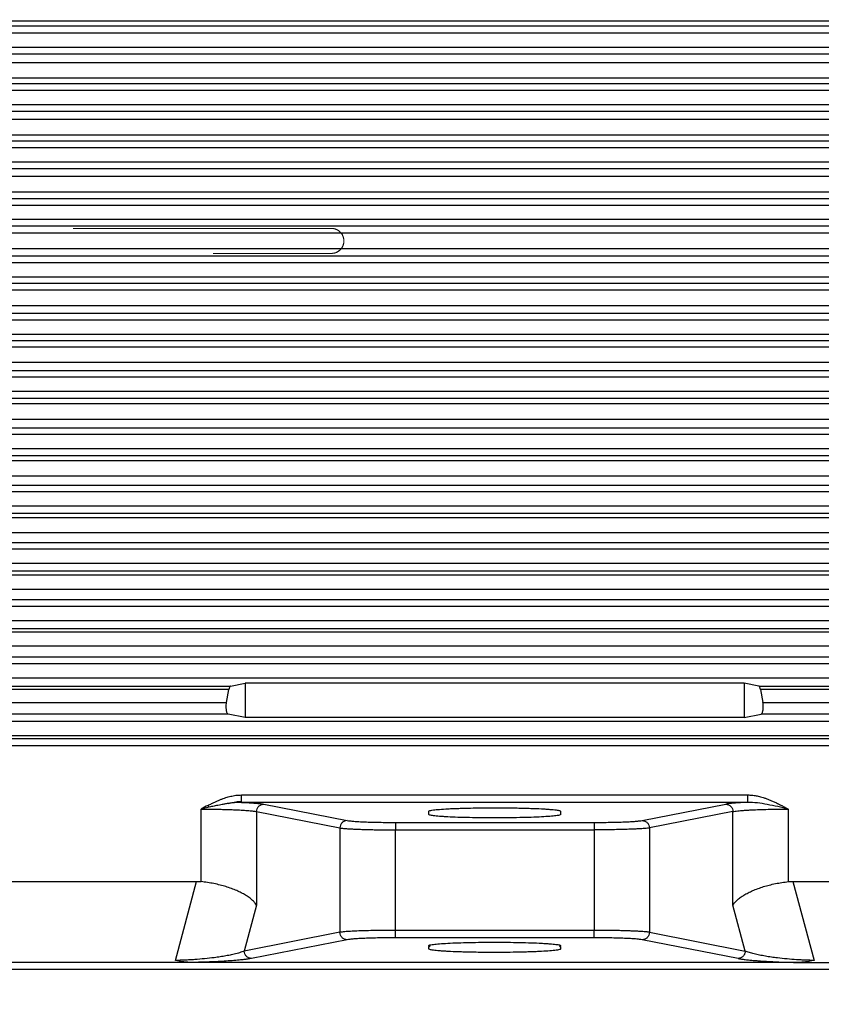
# Model space of a CAD drawing. Units: inches. Extents: x 0.1 to 16.9, y 0.1 to 10.9.
# Drawn here: x 2.1 to 2.4, y 5.5 to 5.8 of the extents above; entities that cross this region are included whole.
import ezdxf

# ---------------------------------------------------------------- set-up
doc = ezdxf.new("R2010")
doc.units = ezdxf.units.IN
doc.header["$MEASUREMENT"] = 0
doc.linetypes.add('HIDDEN', pattern=[0.07500000000000001, 0.05, -0.025])
doc.layers.add('SLD-0', color=179, linetype='Continuous')
doc.styles.add('SLDTEXTSTYLE0', font='TXT', dxfattribs={"width": 0.75})
doc.dimstyles.new('SLDDIMSTYLE3', dxfattribs={"dimtxt": 0.1, "dimasz": 0.13, "dimexe": 0, "dimexo": 0.0625, "dimgap": 0.025, "dimtad": 0, "dimtih": 1, "dimtoh": 1, "dimlfac": 45, "dimrnd": 1e-09, "dimzin": 12, "dimdsep": 46, "dimlunit": 5, "dimtxsty": 'SLDTEXTSTYLE0', "dimblk1": 'NONE', "dimsah": 1, "dimcen": 0, "dimadec": 0, "dimazin": 3, "dimtfac": 1, "dimtmove": 0, "dimatfit": 3, "dimldrblk": 'NONE', "dimfxl": 1, "dimfrac": 2, "dimtolj": 1, "dimtzin": 12, "dimarcsym": 0})
doc.dimstyles.new('SLDDIMSTYLE4', dxfattribs={"dimtxt": 0.1, "dimasz": 0.13, "dimexe": 0, "dimexo": 0.0625, "dimgap": 0.025, "dimtad": 0, "dimtih": 1, "dimtoh": 1, "dimlfac": 45, "dimrnd": 1e-09, "dimzin": 12, "dimdsep": 46, "dimlunit": 5, "dimtxsty": 'SLDTEXTSTYLE0', "dimblk1": 'NONE', "dimsah": 1, "dimcen": 0, "dimadec": 0, "dimazin": 3, "dimtfac": 1, "dimtmove": 0, "dimatfit": 3, "dimldrblk": 'NONE', "dimfxl": 1, "dimfrac": 2, "dimtolj": 1, "dimtzin": 12, "dimarcsym": 0})

# ---------------------------------------------------------------- blocks, each defined once
blk = doc.blocks.new('_D_13')
at = {"layer": 'SLD-0', "transparency": 16777216}
for p, q in [((2.672796988683529, 6.909484475068577), (1.974762317100953, 6.909484475068577)), ((3.194971899891555, 6.091984691274839), (2.672796988683529, 6.909484475068577)), ((3.625106600249328, 5.418580019780428), (3.194971899891555, 6.091984691274839))]:
    blk.add_line(p, q, dxfattribs=at)
blk.add_solid([(3.194971899891555, 6.091984691274839), (3.141847408597721, 6.212308373169848), (3.108137376642867, 6.190776217086383)], dxfattribs=at)
at = {"layer": 'SLD-0', "transparency": 16777216, "char_height": 0.1, "attachment_point": 1, "style": 'SLDTEXTSTYLE0'}
for s, insert in [('%%c', (1.974762317100953, 7.038391242170852)), ('36"', (2.125574819068728, 7.039919021396816)), ('B.C.', (2.352102584570517, 7.039919021396816))]:
    blk.add_mtext(s, dxfattribs=dict(at, insert=insert))
blk = doc.blocks.new('_None')
blk = doc.blocks.new('_D_16')
at = {"layer": 'SLD-0', "transparency": 16777216}
for p, q in [((2.241733653905381, 6.677188654038988), (2.344928100127665, 6.677188654038988)), ((2.78916419319641, 6.536160878203889), (1.928490607099121, 6.536160878203889)), ((3.141428188752184, 6.092480998480793), (2.78916419319641, 6.536160878203889)), ((3.676872533610912, 5.418083712574467), (3.141428188752184, 6.092480998480793))]:
    blk.add_line(p, q, dxfattribs=at)
blk.add_solid([(3.141428188752184, 6.092480998480793), (3.076256785910691, 6.206729360620789), (3.044929944242784, 6.181857107182191)], dxfattribs=at)
at = {"layer": 'SLD-0', "transparency": 16777216, "char_height": 0.1, "attachment_point": 1, "style": 'SLDTEXTSTYLE0'}
for s, insert in [('3', (2.256386433385222, 6.797303763536577)), ('"', (2.359580907107189, 6.724241266935772)), ('%%c', (1.928490607099121, 6.722713487709808)), ('38', (2.079303109066895, 6.724241266935772)), ('O.D.', (2.438330870584091, 6.724241266935772)), ('4', (2.256386433385222, 6.665067647884261))]:
    blk.add_mtext(s, dxfattribs=dict(at, insert=insert))
blk = doc.blocks.new('_D_17')
at = {"layer": 'SLD-0', "transparency": 16777216}
for p, q in [((3.618666272421666, 6.014539359383522), (3.19963444994143, 5.496025351671738)), ((3.19963444994143, 5.496025351671738), (2.642591282895323, 4.80673477869344)), ((2.642591282895323, 4.80673477869344), (2.000112166196906, 4.80673477869344))]:
    blk.add_line(p, q, dxfattribs=at)
blk.add_solid([(3.19963444994143, 5.496025351671738), (3.10236782432643, 5.407486074842348), (3.133478664789138, 5.382344165493533)], dxfattribs=at)
at = {"layer": 'SLD-0', "transparency": 16777216, "char_height": 0.1, "attachment_point": 1, "style": 'SLDTEXTSTYLE0'}
for s, insert in [('%%c', (2.000112166196906, 4.935641545795717)), ('30"', (2.15092466816468, 4.937169325021681)), ('I.D.', (2.37745243366647, 4.937169325021681))]:
    blk.add_mtext(s, dxfattribs=dict(at, insert=insert))

msp = doc.modelspace()

# ---------------------------------------------------------------- linework, layer by layer
at = {"color": 8, "linetype": 'Continuous', "lineweight": 25}
for p, q in [((1.522955916737103, 5.840581392830118), (2.459067027848215, 5.840581392830118)), ((2.459067027848215, 5.838491934716494), (1.522955916737103, 5.838491934716494)), ((1.522955916737104, 5.827849658638335), (2.459067027848215, 5.827849658638335)), ((2.459067027848215, 5.82432089741894), (1.522955916737103, 5.82432089741894)), ((1.522955916737103, 5.81849641164011), (2.459067027848215, 5.81849641164011)), ((2.459067027848215, 5.81620099602616), (1.522955916737103, 5.81620099602616)), ((1.522955916737104, 5.805629733735347), (2.459067027848215, 5.805629733735347)), ((2.459067027848215, 5.802306273883169), (1.522955916737103, 5.802306273883169)), ((1.522955916737103, 5.796425571770362), (2.459067027848215, 5.796425571770361)), ((2.459067027848215, 5.793924330533539), (1.522955916737103, 5.793924330533539)), ((1.522955916737104, 5.716640380521725), (2.459067027848215, 5.716640380521725)), ((2.459067027848215, 5.714139139284901), (1.522955916737103, 5.714139139284901)), ((1.522955916737103, 5.708258437172094), (2.459067027848215, 5.708258437172094)), ((2.459067027848215, 5.704934977319917), (1.522955916737103, 5.704934977319917)), ((1.522955916737104, 5.694363715029102), (2.459067027848215, 5.694363715029102)), ((2.459067027848215, 5.692068299415153), (1.522955916737103, 5.692068299415153)), ((1.522955916737103, 5.686243813636324), (2.459067027848215, 5.686243813636323)), ((2.459067027848215, 5.682715052416928), (1.522955916737103, 5.682715052416928)), ((1.522955916737104, 5.672072776338768), (2.459067027848215, 5.672072776338768)), ((2.459067027848215, 5.669983318225144), (1.522955916737103, 5.669983318225144)), ((1.522955916737103, 5.664240899779768), (2.459067027848215, 5.664240899779768)), ((2.459067027848215, 5.660506946393784), (1.522955916737103, 5.660506946393784)), ((1.522955916737104, 5.649765056273147), (2.459067027848215, 5.649765056273147)), ((2.459067027848215, 5.647881710711649), (1.522955916737103, 5.647881710711649)), ((1.522955916737103, 5.642251079532435), (2.459067027848215, 5.642251079532435)), ((2.459067027848215, 5.638312056086795), (1.522955916737103, 5.638312056086795)), ((1.522955916737104, 5.627436888960325), (2.459067027848215, 5.627436888960323)), ((2.459067027848215, 5.625759844873681), (1.522955916737103, 5.625759844873682)), ((1.522955916737103, 5.620276563889139), (2.459067027848215, 5.620276563889139)), ((2.459067027848215, 5.616132613109627), (1.522955916737103, 5.616132613109627)), ((1.522955916737104, 5.605082852536924), (2.459067027848215, 5.605082852536924)), ((2.459067027848215, 5.603612348943184), (1.522955916737103, 5.603612348943184)), ((1.522955916737103, 5.598320783746795), (2.517400361181548, 5.598320783746795)), ((2.517400361181547, 5.593972080354773), (1.522955916737103, 5.593972080354773)), ((2.517400361181548, 5.591393466638742), (1.539178161336437, 5.591393466638742)), ((2.517400361181548, 5.585837911083193), (1.54133887196577, 5.585837911083193)), ((1.522955916737104, 5.582694689200524), (2.156700945889103, 5.582694689200524)), ((2.156100777747104, 5.581431041415827), (1.522955916737103, 5.581431041415827)), ((2.361433109807325, 5.582694689200524), (2.517400361181548, 5.582694689200524)), ((2.517400361181548, 5.581431041415827), (2.362033277949326, 5.581431041415827)), ((1.522955916737103, 5.576389107891603), (2.155165071876882, 5.576389107891603)), ((2.362968983819548, 5.576389107891601), (2.517400361181548, 5.576389107891601)), ((2.155756513923992, 5.571835876676027), (1.522955916737103, 5.571835876676027)), ((1.53902924433377, 5.569171244416521), (2.517400361181548, 5.569171244416521)), ((2.517400361181547, 5.571835876676027), (2.362377541772437, 5.571835876676027)), ((1.522955916737104, 5.562383272609081), (2.517400361181548, 5.562383272609081)), ((1.541478089076881, 5.563615688860966), (2.517400361181548, 5.563615688860966)), ((2.517400361181548, 5.559498342842009), (1.522955916737103, 5.559498342842009)), ((2.517400361181548, 5.472844643731854), (1.776975629879571, 5.472844643731854))]:
    msp.add_line(p, q, dxfattribs=at)
at = {"color": 7, "linetype": 'Continuous', "lineweight": 25}
for p, q in [((2.459067027848215, 5.835837911083187), (1.540775201370437, 5.835837911083187)), ((2.459067027848214, 5.830282355527631), (1.539766911649103, 5.830282355527631)), ((2.459067027848215, 5.813615688860964), (1.540632789889548, 5.813615688860964)), ((2.459067027848214, 5.808060133305416), (1.539912586840658, 5.808060133305418)), ((2.459067027848215, 5.791393466638742), (1.540489827117325, 5.791393466638742)), ((2.459067027848214, 5.7858379110832), (1.540057706832638, 5.7858379110832)), ((1.595289250070437, 5.783398773824702), (2.459067027848215, 5.783398773824702)), ((2.459067027848215, 5.780280717297945), (1.595289250070437, 5.780280717297946)), ((1.595289250070437, 5.774367192356256), (2.459067027848215, 5.774367192356256)), ((2.459067027848215, 5.771660241698781), (1.595289250070437, 5.771660241698781)), ((1.596408639750214, 5.769171244416521), (2.459067027848214, 5.769171244416521)), ((2.459067027848215, 5.763615688860968), (1.596408639750214, 5.763615688860968)), ((1.595289250070437, 5.761157069359036), (2.459067027848215, 5.761157069359036)), ((2.459067027848215, 5.758244515432167), (1.595289250070437, 5.758244515432167)), ((1.595289250070437, 5.752320195623078), (2.459067027848215, 5.752320195623078)), ((2.459067027848215, 5.749407641696211), (1.595289250070437, 5.749407641696211)), ((1.596408639750214, 5.746949022194298), (2.459067027848214, 5.746949022194298)), ((1.596408639750214, 5.741393466638743), (2.459067027848215, 5.741393466638743)), ((1.595289250070437, 5.738904469356475), (2.459067027848215, 5.738904469356475)), ((2.459067027848215, 5.736197518699006), (1.595289250070437, 5.736197518699006)), ((1.595289250070437, 5.730283993757318), (2.459067027848215, 5.730283993757318)), ((2.459067027848215, 5.727165937230563), (1.595289250070437, 5.727165937230563)), ((1.540057706832659, 5.724726799972076), (2.459067027848215, 5.724726799972076)), ((1.540489827117325, 5.719171244416521), (2.459067027848215, 5.719171244416521)), ((2.459067027848215, 5.702504577749854), (1.539912586840659, 5.702504577749854)), ((2.459067027848215, 5.696949022194294), (1.540632789889548, 5.696949022194294)), ((2.459067027848215, 5.680282355527631), (1.539766911649103, 5.680282355527631)), ((2.459067027848215, 5.674726799972075), (1.540775201370437, 5.674726799972075)), ((2.459067027848215, 5.658060133305409), (1.539620662748659, 5.658060133305409)), ((2.459067027848215, 5.652504577749855), (1.54091704471177, 5.652504577749855)), ((2.459067027848215, 5.635837911083187), (1.539473813948881, 5.635837911083187)), ((2.459067027848214, 5.63028235552763), (1.541058295491103, 5.63028235552763)), ((2.459067027848215, 5.613615688860964), (1.539326329522881, 5.613615688860964)), ((2.459067027848214, 5.608060133305402), (1.541198919905547, 5.608060133305402)), ((2.155165071876882, 5.576389107891603), (2.156100777747104, 5.581431041415827)), ((2.156700945889165, 5.582694689200521), (2.162345548894075, 5.58379870860712)), ((2.355788506802354, 5.58379870860712), (2.162345548893993, 5.58379870860712)), ((2.162345548894075, 5.583798708607119), (2.162345548894075, 5.570547137242743)), ((2.361433109807265, 5.58269468920052), (2.355788506802354, 5.58379870860712)), ((2.355788506802354, 5.58379870860712), (2.355788506802354, 5.570547137242742)), ((2.362033277949326, 5.581431041415827), (2.362968983819548, 5.576389107891601)), ((2.162345548894075, 5.570547137242743), (2.15575651392402, 5.571835876676031)), ((2.355788506802354, 5.570547137242757), (2.162345548893993, 5.570547137242757)), ((2.355788506802354, 5.570547137242742), (2.362377541772409, 5.571835876676031)), ((2.160944976155326, 5.540518308470987), (2.35718760685777, 5.540518412133854)), ((2.145293838049992, 5.506914368354965), (2.145293837960437, 5.535035510724875)), ((2.357187973506547, 5.537633490342788), (2.160944997695882, 5.537633486637438)), ((2.169549308739326, 5.536945033328118), (2.20188861716177, 5.530619836677558)), ((2.316245438534659, 5.530619836677555), (2.348584746907992, 5.536945033329226)), ((2.372840029584437, 5.535035542933631), (2.372840217646436, 5.506914368354965)), ((2.16675885641209, 5.534060103563798), (2.199098164754339, 5.527734906916076)), ((2.166758856427265, 5.534060103560809), (2.166758856411987, 5.49780456208052)), ((2.233511472292659, 5.532928783634504), (2.233511472292659, 5.534209159582614)), ((2.28462258340377, 5.534209159582614), (2.28462258340377, 5.532928783634504)), ((2.351375113805463, 5.534060086107676), (2.31903589094237, 5.527734906916076)), ((2.351375199284442, 5.49780456208052), (2.351375113807344, 5.534060086107676)), ((2.199098164754339, 5.527734906916076), (2.199098164754339, 5.487271414462787)), ((2.220563183136659, 5.529868859484961), (2.29757087255977, 5.529868859484963)), ((2.220563183136659, 5.526983929725188), (2.297570872498437, 5.526983929725188)), ((2.220563183197993, 5.488022391651631), (2.220563183199104, 5.526983929725187)), ((2.297570872498436, 5.526983929725187), (2.297570872497325, 5.488022391651631)), ((2.31903589094237, 5.527734906916076), (2.31903589094237, 5.487271414460689)), ((1.784178138959325, 5.507009307910965), (2.143549826906881, 5.507009307910964)), ((2.135338071951957, 5.476366521415743), (2.143549826906808, 5.507009307910942)), ((2.143549826906881, 5.507009307910964), (2.145293838049992, 5.506914368354965)), ((2.372840217646436, 5.506914368354965), (2.374584228789548, 5.507009307910964)), ((2.374584228789548, 5.507009307910964), (2.382795729811993, 5.476366523142965)), ((2.374584228789548, 5.507009307910964), (2.517400361181548, 5.507009307910964)), ((2.166758856412108, 5.49780456208052), (2.161991781394699, 5.480013825412643)), ((2.356142132256272, 5.480013869108622), (2.351375199284345, 5.49780456208052)), ((2.199098164754339, 5.487271414460798), (2.161991781395193, 5.480013825412965)), ((2.29757087255977, 5.488022391651631), (2.220563183197993, 5.488022391651631)), ((2.29757087255977, 5.485137461891736), (2.220563183136659, 5.485137461891734)), ((2.31903589094237, 5.487271414460687), (2.356142132255497, 5.480013869108521)), ((2.20188861716177, 5.484386484699141), (2.164782300758215, 5.477128916119796)), ((2.233511472292659, 5.481876955527517), (2.233511472292659, 5.48211648810843)), ((2.233511472292659, 5.481612393916298), (2.234015027129984, 5.481876955527631)), ((2.234015027129992, 5.481876955527631), (2.233511472292659, 5.481876955527631)), ((2.233511472292659, 5.480797161794083), (2.233511472292659, 5.481612393916264)), ((2.284119028566445, 5.481876955527631), (2.28462258340377, 5.481612393916298)), ((2.28462258340377, 5.481876955527631), (2.284119028566437, 5.481876955527631)), ((2.28462258340377, 5.48211648810843), (2.28462258340377, 5.481876955527517)), ((2.28462258340377, 5.481612393916264), (2.28462258340377, 5.480797161794083)), ((2.353351754934881, 5.477128916119729), (2.316245438534659, 5.484386484699139)), ((2.141660073987993, 5.475582339858298), (1.784178138959325, 5.475582339858298)), ((2.376467873288659, 5.475582339858298), (2.141660073987993, 5.475582339858298)), ((2.376467873288659, 5.475582332802965), (2.517511472292659, 5.475582335607502))]:
    msp.add_line(p, q, dxfattribs=at)
at = {"color": 7, "linetype": 'HIDDEN', "lineweight": 18}
for p, q in [((2.533733694514881, 5.83587124441652), (1.545511472292659, 5.83587124441652)), ((2.195761472292659, 5.760143466638743), (1.949928138959326, 5.760143466638743)), ((1.949928138959326, 5.75042124441652), (2.195761472292659, 5.75042124441652)), ((1.545511472292659, 5.674693466638742), (2.533733694514881, 5.674693466638742))]:
    msp.add_line(p, q, dxfattribs=at)
msp.add_arc((2.195761472292659, 5.755282355527632), 0.004861111111111427, 270.0000000000008, 90, dxfattribs=at)
at = {"color": 7, "linetype": 'Continuous', "lineweight": 25}
msp.add_arc((2.191464753721625, 5.452320054270094), 0.09472908845095843, 117.3195427065422, 119.1698048408145, dxfattribs=at)
at = {"color": 7, "linetype": 'HIDDEN', "lineweight": 18}
msp.add_open_spline([(2.195761472292659, 5.75042124441652), (2.196307540773493, 5.750474890578261), (2.197399653651393, 5.750582180535734), (2.19885351884255, 5.751418438409122), (2.199960073411575, 5.752650746552198), (2.200593901296576, 5.754190956370202), (2.200682727448172, 5.75585092452826), (2.200217901562032, 5.757445887018267), (2.199251764527695, 5.758798767510546), (2.197893024554129, 5.759751729871623), (2.196652551109069, 5.760114018403959), (2.195934830447103, 5.76013773752529), (2.195761472292659, 5.760143466638743)], degree=3, knots=[0, 0, 0, 0, 0.1072390874330583, 0.2144734452009216, 0.3218305087466153, 0.4292677596366224, 0.5365718509348587, 0.6437376230121451, 0.7509749999019008, 0.8583825248779102, 0.9657937336554007, 1, 1, 1, 1], dxfattribs=at)
at = {"color": 7, "linetype": 'Continuous', "lineweight": 25}
for points, knots in [([(2.156700945889165, 5.582694689200521), (2.156639766901687, 5.582670210861503), (2.156521055240943, 5.582622713111101), (2.156356030511221, 5.582364278243729), (2.156211093717434, 5.581971558552187), (2.156138150510541, 5.581614157414694), (2.156100777747032, 5.581431041415853)], [0, 0, 0, 0, 0.2593942854277496, 0.503328474052664, 0.7455282229728525, 1, 1, 1, 1]), ([(2.362033277949396, 5.581431041415853), (2.361995905185889, 5.581614157414694), (2.361922961978995, 5.581971558552187), (2.361778025185207, 5.582364278243729), (2.361613000455486, 5.582622713111101), (2.361494288794741, 5.582670210861503), (2.361433109807265, 5.58269468920052)], [0, 0, 0, 0, 0.2544717770271395, 0.4966715259473309, 0.7406057145722643, 1, 1, 1, 1]), ([(2.155756513923992, 5.571835876676027), (2.155663799081546, 5.57188831899708), (2.155505063188562, 5.571978104822547), (2.155318585435344, 5.572414668533041), (2.155190568765987, 5.572897368308933), (2.155094453835582, 5.573446205783921), (2.155040618065805, 5.574051095332812), (2.155016959740347, 5.574732879691306), (2.155028780247234, 5.575566601432779), (2.155114675838994, 5.576084972804431), (2.155165071876882, 5.57638910789157)], [0, 0, 0, 0, 0.1698683739417551, 0.2908294650109379, 0.4055473746903312, 0.5034620523589286, 0.6036856787532303, 0.7138906415218054, 0.832135994712182, 1, 1, 1, 1]), ([(2.362377541772409, 5.571835876676031), (2.362470304844119, 5.571873820381864), (2.362629147617656, 5.571938793256972), (2.362813853609731, 5.572416952032378), (2.362942907779888, 5.572899329990514), (2.36303874635836, 5.573437890029075), (2.363093771157696, 5.574052987362468), (2.363117023954246, 5.574730367621261), (2.363105320388689, 5.575578299167973), (2.363019390744794, 5.576089332307309), (2.362968983819632, 5.576389107891631)], [0, 0, 0, 0, 0.1702293193922453, 0.2914920423763827, 0.4035902486029732, 0.5033883923767983, 0.6023063584670851, 0.7130427497068048, 0.8316688864951474, 1, 1, 1, 1]), ([(2.147988590251453, 5.536483130548617), (2.148221109186068, 5.536602636484269), (2.148672958409615, 5.536834869890649), (2.14933465322301, 5.53716581931035), (2.149959547646401, 5.537470983050391), (2.15074112979577, 5.537841517697805), (2.151680458794394, 5.538264666909411), (2.152780218759414, 5.538722885731522), (2.153841150952836, 5.539126092044775), (2.155153425716207, 5.539574287333742), (2.156793654335583, 5.54002975892433), (2.158818529301269, 5.540430912366323), (2.160228670663707, 5.540488868605326), (2.160944976155326, 5.540518308470987)], [0, 0, 0, 0, 0.05726113274947871, 0.1112743717628156, 0.1620446007544317, 0.2095777030432114, 0.3007241913043743, 0.3876687409040223, 0.470489842297417, 0.5492783104582223, 0.6913044032203127, 0.8431927769075096, 1, 1, 1, 1]), ([(2.160944990294729, 5.53806072497277), (2.160944989099628, 5.538207494810714), (2.160944986152854, 5.538569386880657), (2.160944981429736, 5.539425178752476), (2.160944977913462, 5.540153931898151), (2.160944976155326, 5.540518308470987)], [0, 0, 0, 0, 0.2543608320423028, 0.6271804160211489, 1, 1, 1, 1]), ([(2.35718760685777, 5.540518412133854), (2.357704302046698, 5.54050285092925), (2.35876590725183, 5.540470878779789), (2.360389341261131, 5.540226169059571), (2.361855897875719, 5.539892512053715), (2.363160252553471, 5.539510666596321), (2.364298597757381, 5.539125166073953), (2.365476497790002, 5.538675331024228), (2.366705215960157, 5.538156842151363), (2.368008951689649, 5.537555814779768), (2.369314388026874, 5.536912931627952), (2.37060654731858, 5.536240426507067), (2.371766317264335, 5.53562953960794), (2.372510893263929, 5.535217626976179), (2.372840029584437, 5.535035542933631)], [0, 0, 0, 0, 0.09246935356649973, 0.1899881190398394, 0.2932923504726773, 0.3615396525607106, 0.4332000945960781, 0.5083893187256542, 0.5872074363117036, 0.6718977981314199, 0.7653516568514608, 0.8476742991310039, 0.9326651399853504, 1, 1, 1, 1]), ([(2.148366261053898, 5.535753012982717), (2.148027487787716, 5.535675829830941), (2.147321399831922, 5.535514960897942), (2.146294936005427, 5.535283439485427), (2.145611127048328, 5.535114089585448), (2.145293837691661, 5.5350355107364)], [0, 0, 0, 0, 0.3308120729382814, 0.6894948440466071, 1, 1, 1, 1]), ([(2.145293837960435, 5.535035510724875), (2.146502331885797, 5.53503210717956), (2.148928288041539, 5.535025274831016), (2.152064049565761, 5.534977036007897), (2.154685682466686, 5.534915030832761), (2.156833632571517, 5.534847200243392), (2.158665638071026, 5.534773104733461), (2.160205974250631, 5.534697011500591), (2.161489733967426, 5.534622598462099), (2.162703005652888, 5.534539886795787), (2.164104295373086, 5.534425863294187), (2.165627642725086, 5.534268182871344), (2.166366900021605, 5.534132201360273), (2.166758856427265, 5.534060103560809)], [0, 0, 0, 0, 0.124509092707231, 0.2499421747679538, 0.3318402023700008, 0.4153676875300107, 0.5005272276541398, 0.5603812115744744, 0.6221054552243265, 0.6857005725627595, 0.7511671143473363, 0.8680680678701687, 1, 1, 1, 1]), ([(2.148366266529939, 5.535753041584196), (2.14829534462799, 5.535890141286542), (2.148171198190845, 5.536130129768412), (2.148043367728037, 5.536377239870089), (2.147988563763273, 5.536483181857684)], [0, 0, 0, 0, 0.57127617658019, 1, 1, 1, 1]), ([(2.155990851386981, 5.537244456151804), (2.155570828263467, 5.537179925527932), (2.154723321322114, 5.537049718049821), (2.153516450005856, 5.536832467288792), (2.152341597467001, 5.536606306586556), (2.151326277805502, 5.536398725767529), (2.150328402667292, 5.536187263211131), (2.149381913560958, 5.535981020356985), (2.148703457580866, 5.535828711407318), (2.148366261053898, 5.535753012982717)], [0, 0, 0, 0, 0.1661004468150481, 0.3351512661018191, 0.4762217837819487, 0.6288900228743964, 0.7343738972797478, 0.8679822981334271, 1, 1, 1, 1]), ([(2.160944997258732, 5.537633457381317), (2.160408806460644, 5.537628890353713), (2.159311048915336, 5.537619540157796), (2.157659196000979, 5.537471937285028), (2.156543225285, 5.537319773109243), (2.155990851386981, 5.537244456151804)], [0, 0, 0, 0, 0.3253305018530083, 0.6660577063271612, 1, 1, 1, 1]), ([(2.155990854048408, 5.537244426770309), (2.156910806329341, 5.537497679625028), (2.158535099497905, 5.537944829863539), (2.160216072850611, 5.538025559376725), (2.160944991919068, 5.538060566047981)], [0, 0, 0, 0, 0.5663708367042453, 1, 1, 1, 1]), ([(2.160944997258437, 5.537633486637438), (2.160944995496264, 5.537688562163154), (2.16094499316725, 5.53776135388229), (2.160944990857002, 5.538002125497942), (2.160944990294729, 5.53806072497277)], [0, 0, 0, 0, 0.7566180105163719, 1, 1, 1, 1]), ([(2.160944997258437, 5.53763348663738), (2.161949165468965, 5.537587536746276), (2.163958504934714, 5.537495591065589), (2.166376158648443, 5.53732782155134), (2.168342781316559, 5.537144659166463), (2.169147187730765, 5.537011566207467), (2.169549308739325, 5.536945033328118)], [0, 0, 0, 0, 0.2499593067106876, 0.5001682930599926, 0.7501352220030186, 1, 1, 1, 1]), ([(2.233511472292659, 5.534209159582614), (2.233548827134446, 5.534263531125916), (2.233624915514151, 5.534374280962724), (2.23423846441615, 5.53454001228702), (2.235162465435434, 5.534691375751418), (2.236337623041245, 5.534825891617945), (2.238091071143397, 5.534983346927572), (2.240310721262476, 5.535127520094174), (2.242937454785882, 5.535250365992696), (2.245069472103544, 5.535331290120504), (2.247312461880964, 5.53540004468137), (2.250318789473673, 5.535472905474723), (2.254236028443921, 5.535533361297888), (2.258535396169591, 5.535553556542615), (2.262299278468188, 5.535541723875299), (2.265461841351032, 5.535510229924745), (2.268295506201233, 5.53546124622), (2.270821962197731, 5.535400039147983), (2.273824061244039, 5.535308007251077), (2.276577724153668, 5.535192416875369), (2.278935010605706, 5.535055393037577), (2.280480848233436, 5.534943959258919), (2.281797984278994, 5.534825877321111), (2.283194563457476, 5.534665084107274), (2.284365382026982, 5.53445911342856), (2.284538465383444, 5.534290907289241), (2.28462258340377, 5.534209159582614)], [0, 0, 0, 0, 0.03880960897327126, 0.07905160676573474, 0.1200997670111076, 0.1520332237984975, 0.1844835278178987, 0.2501184475610755, 0.2831099721267697, 0.3159563438839563, 0.348392465407058, 0.3801158352552508, 0.4396269487903023, 0.4999969705305713, 0.540477112532044, 0.5802512807511142, 0.6199803848643382, 0.6517037547125353, 0.6841398762356371, 0.7498912767915945, 0.7825361051514677, 0.8156163288783239, 0.848066632897725, 0.8800000896851143, 0.9416803839412529, 1, 1, 1, 1]), ([(2.357187973943992, 5.537633490342222), (2.356185435212479, 5.537587540592192), (2.354179986227142, 5.537495624064003), (2.351759593151116, 5.537328285820169), (2.349796129527429, 5.537144973581952), (2.348989134486525, 5.537011778016953), (2.348584746907992, 5.536945033329226)], [0, 0, 0, 0, 0.2497627464268276, 0.4996180503081187, 0.7492571394847839, 1, 1, 1, 1]), ([(2.351375113807344, 5.534060086107676), (2.351629890203927, 5.534109575193336), (2.352120575457897, 5.534204888436207), (2.353158988610695, 5.534335232431093), (2.35438676453326, 5.534457372218695), (2.355833523192264, 5.534570691169704), (2.357505989979415, 5.5346753888101), (2.359662862791811, 5.534784414242162), (2.362404915884153, 5.534887960820957), (2.365785968756385, 5.534972365564629), (2.369290063325004, 5.535025503663992), (2.371664270749349, 5.535032217899223), (2.372840029581897, 5.535035542933631)], [0, 0, 0, 0, 0.09022543297888853, 0.1737691956139032, 0.2506302778727026, 0.3375123328132978, 0.4210869040200964, 0.5013552184176393, 0.629542917620075, 0.7553731782338795, 0.878855510508273, 0.9999999999999999, 0.9999999999999999, 0.9999999999999999, 0.9999999999999999]), ([(2.372840029301775, 5.535035543103453), (2.371467664683268, 5.535358904977463), (2.368747525732475, 5.53599983466687), (2.364743370300434, 5.536827654238111), (2.360903012288792, 5.537496882631619), (2.358403904620031, 5.537588774850076), (2.357187973952975, 5.537633484635045)], [0, 0, 0, 0, 0.2611050579390951, 0.5175315865556037, 0.765256956662521, 1, 1, 1, 1]), ([(2.20188861716177, 5.530619836677558), (2.202208346341524, 5.53056718185439), (2.202846995857358, 5.530462005413041), (2.204419653773987, 5.530317228359531), (2.206383133275691, 5.530186616043417), (2.208741406738639, 5.530074518506872), (2.211417193742158, 5.529984212825959), (2.21433130245775, 5.52991865678172), (2.21740572877094, 5.529876520614208), (2.219509953559372, 5.529871415001837), (2.220563183136659, 5.529868859484961)], [0, 0, 0, 0, 0.1249246055156256, 0.2495331795794653, 0.3748986712246918, 0.500286676586764, 0.6255847993733281, 0.7507294103347073, 0.8752323614728487, 1, 1, 1, 1]), ([(2.28462258340377, 5.532928783634504), (2.284583596400545, 5.532873852636135), (2.284505431260444, 5.532763721340366), (2.283855304519571, 5.532599761589953), (2.282904104176834, 5.532451553847397), (2.281738022932162, 5.532320285483908), (2.280015741875053, 5.532168119132957), (2.277316450204991, 5.531996168972764), (2.273339048010425, 5.531828687588235), (2.268817362122737, 5.531706886190888), (2.26397868386928, 5.531631343980447), (2.258983445305047, 5.531605862788048), (2.254007123511732, 5.531632993041113), (2.249209517750067, 5.531709286541389), (2.244732861405864, 5.531830988164178), (2.241445851040124, 5.531970016610465), (2.239178532777285, 5.532100674089881), (2.237680127454948, 5.532206867757767), (2.23639585522104, 5.532320166816065), (2.235018018026078, 5.532476010566787), (2.233782384480378, 5.532678935522377), (2.233601122228667, 5.53284610419711), (2.233511472292658, 5.532928783634504)], [0, 0, 0, 0, 0.03960531913509983, 0.07940480321134347, 0.1203058970101952, 0.1521908460054831, 0.1836749834859571, 0.2477499456976749, 0.3115407420415717, 0.375129452767006, 0.438603737161016, 0.5011276997964252, 0.5634173338467603, 0.6263206490975085, 0.6894034593781881, 0.7527942692036719, 0.7847084968400105, 0.8165747849035914, 0.8478882821652823, 0.8795712074406394, 0.9404374962538876, 1, 1, 1, 1]), ([(2.29757087255977, 5.529868859484963), (2.29862327706643, 5.529871411943049), (2.300725989109153, 5.529876511773313), (2.303799064500212, 5.529918595821774), (2.30671286682978, 5.529984101687573), (2.309389040872317, 5.530074373566147), (2.31174781463204, 5.530186441372923), (2.313712299160639, 5.530317055502707), (2.315286280696407, 5.530461887857729), (2.315925435754523, 5.530567140385613), (2.316245438534659, 5.530619836677555)], [0, 0, 0, 0, 0.124670308875826, 0.249092205691135, 0.3742355454373165, 0.499537312174649, 0.6249200971517466, 0.7502857891854366, 0.8749767514385998, 1, 1, 1, 1]), ([(2.19909816475436, 5.527734906916076), (2.199492441723292, 5.527679130974367), (2.200236062087371, 5.527573935567717), (2.201870506337915, 5.527443962449567), (2.203544088531938, 5.527342405420726), (2.205213293380861, 5.527261919329315), (2.207053981319077, 5.527190094447956), (2.209067374171995, 5.527127760660522), (2.211253099722066, 5.527075312757668), (2.213894185972888, 5.527028171268543), (2.217006047693743, 5.526991702766971), (2.219384944930828, 5.526986504407899), (2.220563183199104, 5.526983929725187)], [0, 0, 0, 0, 0.1325335251462934, 0.2499629346569097, 0.3366439054894313, 0.4200522989331161, 0.5001886842699853, 0.5860967273318128, 0.6709698352550851, 0.7548096519911187, 0.8785602645912388, 1, 1, 1, 1]), ([(2.319035890942349, 5.527734906916076), (2.318781192135466, 5.527696816720859), (2.318290805451654, 5.527623479414153), (2.317253624298702, 5.527523215017256), (2.316028402180253, 5.527429326907884), (2.314585425785145, 5.527342243761056), (2.312917405976464, 5.527261754083506), (2.310763149246026, 5.527177767419259), (2.308020978226031, 5.527097892650569), (2.30463630765997, 5.527032744594642), (2.301127008589366, 5.526991714706046), (2.298748787473247, 5.526986508379462), (2.297570872498436, 5.526983929725187)], [0, 0, 0, 0, 0.09016471027653097, 0.1735994518792532, 0.2503029530332405, 0.3369725847441618, 0.4203788426706316, 0.5005222987143728, 0.6288648697378484, 0.7548882543793153, 0.8785980017956021, 1, 1, 1, 1]), ([(2.166758856412108, 5.49780456208052), (2.166601943509884, 5.49804291110591), (2.166323003211616, 5.498466618444768), (2.165806022185638, 5.49906824966283), (2.165252072069926, 5.499631568360468), (2.164621235524537, 5.50018937773872), (2.163721120202086, 5.500891668245287), (2.162515859955906, 5.501698156560075), (2.160903644535863, 5.502598177423705), (2.159086276475854, 5.503455708688511), (2.157083093834965, 5.504254625366756), (2.154935349933202, 5.504973168679509), (2.152664819191767, 5.505608908109136), (2.1502789042139, 5.506153961756254), (2.147791136895831, 5.506607190300463), (2.14611942002645, 5.506812818367893), (2.145293838049982, 5.506914368354876)], [0, 0, 0, 0, 0.05979245937761691, 0.1062916192139128, 0.1517662001726049, 0.2027900366828593, 0.2492858573319483, 0.334444971331319, 0.4173647143946406, 0.4992975964091018, 0.586312724496591, 0.6695759018201807, 0.7491658985692177, 0.834905837069528, 0.9184677933017037, 1, 1, 1, 1]), ([(2.351375199284442, 5.49780456208052), (2.35153214179625, 5.498042641429193), (2.351811134742131, 5.498465869387474), (2.352328045388893, 5.499068141204766), (2.352881983523069, 5.499631568975144), (2.353512844039043, 5.500189160205999), (2.354412918111044, 5.500891826337861), (2.355618242743766, 5.501697728694043), (2.357230456541688, 5.502597764337041), (2.359047745937913, 5.503456011726027), (2.361051051014003, 5.504253813712523), (2.363198790082009, 5.504972401029098), (2.365469189956231, 5.505609331860003), (2.367855255242925, 5.506153017119619), (2.37034299200533, 5.506606523838265), (2.372014659870431, 5.506812598042191), (2.372840217646436, 5.506914368354965)], [0, 0, 0, 0, 0.05979245547956853, 0.1062916166151574, 0.1517661980600946, 0.2027900335138697, 0.2492858573317611, 0.3344449715436232, 0.4173647150091395, 0.4992975964081225, 0.5863127243562245, 0.6695759016797929, 0.7491658985679016, 0.8349058369837828, 0.9184677932162096, 1, 1, 1, 1]), ([(2.220563183197993, 5.488022391651631), (2.219385266064955, 5.488019812912189), (2.217007040578399, 5.488014606413621), (2.213497775182198, 5.487973577841077), (2.210112973073675, 5.487908424641897), (2.207033355205241, 5.487818725540646), (2.2042999635707, 5.487706113669172), (2.202314165088285, 5.487592960656851), (2.200880458459991, 5.487483111150141), (2.199843242503588, 5.487382840596648), (2.199352860906981, 5.487309504187844), (2.199098164754079, 5.487271414460743)], [0, 0, 0, 0, 0.1214208802763718, 0.2451498700324721, 0.3711928581969999, 0.4995553947892573, 0.6209420076217183, 0.7496581124643203, 0.8263735534857779, 0.9098212733205673, 1, 1, 1, 1]), ([(2.220563183136659, 5.485137461891734), (2.219510778630045, 5.485134909433649), (2.217408066587327, 5.485129809603382), (2.21433499119625, 5.485087725554924), (2.211421188866652, 5.485022219689124), (2.208745014824108, 5.48493194781055), (2.206386241064399, 5.484819880003775), (2.204421756535652, 5.484689265873985), (2.202847775000073, 5.484544433518956), (2.202208619941888, 5.484439180991074), (2.20188861716177, 5.484386484699141)], [0, 0, 0, 0, 0.1246703088707525, 0.2490922056911836, 0.3742355454374375, 0.4995373121748555, 0.6249200971520411, 0.7502857891858193, 0.8749767514590591, 1, 1, 1, 1]), ([(2.319035890942069, 5.487271414460743), (2.318641613973646, 5.487327190402389), (2.317897993609666, 5.487432385809047), (2.316263549346612, 5.487562358928139), (2.314589967132233, 5.487663915958166), (2.312920762277151, 5.487744402049808), (2.311080074345818, 5.487816226929987), (2.30906668149496, 5.487878560716051), (2.306880955920629, 5.487931008619018), (2.304239869662148, 5.487978150108073), (2.301128007960206, 5.488014618609737), (2.298749110747408, 5.488019816968891), (2.297570872497325, 5.488022391651631)], [0, 0, 0, 0, 0.1325335249922575, 0.2499629346562705, 0.336643908145852, 0.4200523015892879, 0.5001886842680693, 0.5860967287170664, 0.6709698374726726, 0.7548096544860076, 0.8785602664622844, 1, 1, 1, 1]), ([(2.316245438534659, 5.484386484699139), (2.315925709354909, 5.484439139522303), (2.31528705983906, 5.484544315963653), (2.313714401922475, 5.484689093017165), (2.311750922420737, 5.48481970533328), (2.309392648957791, 5.484931802869825), (2.30671686195427, 5.485022108550736), (2.30380275323859, 5.48508766459498), (2.300728326925373, 5.485129800762485), (2.298624102136949, 5.485134906374858), (2.29757087255977, 5.485137461891736)], [0, 0, 0, 0, 0.124924605510638, 0.2495331795794478, 0.3748986712247424, 0.5002866765868706, 0.6255847993734815, 0.7507294103349192, 0.8752323614849928, 1, 1, 1, 1]), ([(2.233511472292658, 5.48211648810843), (2.233550706330524, 5.482171664886401), (2.233629243970052, 5.482282116273369), (2.234283902846861, 5.482446350224206), (2.235233949500427, 5.482594347326645), (2.236397279657421, 5.482725111258674), (2.238109646725229, 5.482876370256693), (2.240788561722712, 5.483047468047199), (2.244732244155543, 5.483214253811129), (2.249209683106773, 5.48333599309854), (2.254007076866652, 5.483412276760261), (2.258983468431338, 5.483439408925975), (2.263978637432325, 5.483413929841624), (2.268817527252304, 5.483338377114136), (2.273338432974136, 5.483216615879034), (2.27665427953686, 5.48307696830949), (2.278939343803677, 5.482945692381322), (2.280447854129632, 5.482838946392078), (2.281739427814474, 5.482724979466889), (2.283120754970045, 5.482568534326851), (2.284354611902611, 5.482365603572048), (2.284534097537211, 5.482198747593399), (2.28462258340377, 5.48211648810843)], [0, 0, 0, 0, 0.03978135052637979, 0.07963323526062732, 0.1205332720061865, 0.1522102528706032, 0.1835295400803482, 0.2472275318023458, 0.3106181872667415, 0.373700843936337, 0.4366040060130755, 0.4988934883837623, 0.5614172987689167, 0.6248914285985714, 0.6884799844810149, 0.7522706254898276, 0.7843839966861526, 0.8164294947546132, 0.8479076514874767, 0.8797984280945563, 0.9407409942548759, 1, 1, 1, 1]), ([(2.161991781394699, 5.480013825412643), (2.161716602189383, 5.479902253330349), (2.161192998466382, 5.479689956919345), (2.160252663223509, 5.479380799357871), (2.159243158116159, 5.47908861076533), (2.158156859408604, 5.478812137137795), (2.156753874070818, 5.478492025996067), (2.154988019138949, 5.478142533437753), (2.152759224778844, 5.477769313652406), (2.150068393204304, 5.477387724930166), (2.146836609868924, 5.477016317160778), (2.143559354798295, 5.476737122871344), (2.140930176957701, 5.476569888776277), (2.139033433629318, 5.476474272738387), (2.137173229571597, 5.476404534662446), (2.135943225793095, 5.476379056503744), (2.135338071951957, 5.476366521415743)], [0, 0, 0, 0, 0.07191619929758211, 0.1368402443526968, 0.2013288067662494, 0.2642583395994325, 0.321452159548392, 0.4179237814578701, 0.5073273898281578, 0.5912736924783398, 0.708953134832216, 0.8159591978366654, 0.8656503619363215, 0.9127139471930402, 0.9570558310005848, 1, 1, 1, 1]), ([(2.28462258340377, 5.480797161794083), (2.28458522856197, 5.480742790250782), (2.284509140182226, 5.480632040413955), (2.283895591280323, 5.480466309089656), (2.282971590260815, 5.480314945625262), (2.281796432655191, 5.480180429758751), (2.280042984553027, 5.480022974449124), (2.277823334433953, 5.479878801282521), (2.275196600910547, 5.479755955384001), (2.273064583592886, 5.479675031256193), (2.270821593815465, 5.479606276695328), (2.267815266222593, 5.47953341590197), (2.263898027252293, 5.479472960078815), (2.259598659526679, 5.479452764834081), (2.255834777228297, 5.4794645975014), (2.252672214345466, 5.479496091451955), (2.249838549495212, 5.479545075156696), (2.247312093498701, 5.479606282228715), (2.244309994452378, 5.479698314125621), (2.241556331543066, 5.479813904501321), (2.239199045090783, 5.479950928339101), (2.237653207463179, 5.480062362117766), (2.236336071417426, 5.480180444055585), (2.234939492238958, 5.480341237269423), (2.233768673669446, 5.480547207948137), (2.233595590312985, 5.480715414087455), (2.233511472292658, 5.480797161794083)], [0, 0, 0, 0, 0.03880960897300217, 0.07905160677971772, 0.1200997670112935, 0.1520332237986817, 0.184483527818087, 0.2501184475612711, 0.2831099721269624, 0.3159563438841422, 0.3483924654072362, 0.3801158352554259, 0.4396269487973158, 0.4999969705305538, 0.5404771125309834, 0.5802512807500492, 0.6199803848641617, 0.651703754712347, 0.684139876235441, 0.7498912767913886, 0.7825361051401755, 0.815616328878253, 0.8480666328976582, 0.8800000896850458, 0.9416803839411743, 1, 1, 1, 1]), ([(2.382795729812099, 5.476366523133279), (2.38167719138345, 5.476393440692324), (2.379967206165323, 5.476434591382277), (2.377734104108495, 5.47654186850193), (2.375298538924946, 5.47668496267011), (2.372149402200082, 5.476935850581647), (2.368933769593161, 5.477280945571463), (2.366177869655345, 5.477648759001135), (2.363830840841307, 5.47802016558637), (2.362015216337704, 5.478362041805629), (2.360629001627503, 5.478661218245429), (2.359605856468332, 5.478903967867168), (2.35863237916589, 5.479160681912235), (2.357739014740811, 5.479426627621088), (2.356889003343412, 5.479710376436709), (2.356404536736691, 5.479907240483876), (2.356142132256272, 5.480013869108622)], [0, 0, 0, 0, 0.079323349851219, 0.1212669607263798, 0.1650114746251639, 0.2653999662758246, 0.3787417947252434, 0.4620380223298826, 0.5523696495838192, 0.6517946327036407, 0.7022108861198098, 0.7567391593267782, 0.815386057647446, 0.8730538327983166, 0.9312414053236128, 1, 1, 1, 1]), ([(2.141660073987993, 5.475582283553187), (2.140629461424137, 5.475614689757696), (2.13847511873049, 5.475682430121401), (2.136413458072433, 5.476132013517795), (2.135338071967103, 5.476366521430521)], [0, 0, 0, 0, 0.4783884044514162, 1, 1, 1, 1]), ([(2.158173627800708, 5.476334377277837), (2.158099160418862, 5.476327544923291), (2.157204332932451, 5.47624544483473), (2.155134411288624, 5.476106050395428), (2.152024456212451, 5.475924360652559), (2.14869802104585, 5.475776914893503), (2.145279654783261, 5.475658886411378), (2.142843845072583, 5.475607371835606), (2.141660073987993, 5.475582336437739)], [0, 0, 0, 0, 0.02023052154538775, 0.2430973977400718, 0.4516846215359409, 0.6470831819906809, 0.8284871258234026, 1, 1, 1, 1]), ([(2.36155580605608, 5.476209853108773), (2.361585086502382, 5.476207573282069), (2.362226038198082, 5.476157667663276), (2.363924407988405, 5.476050206516906), (2.366656052926206, 5.47589767040365), (2.369892863281812, 5.475759776783944), (2.37312913479466, 5.475652308848529), (2.375390072327259, 5.475604926735287), (2.376467873288659, 5.475582339429592)], [0, 0, 0, 0, 0.008109791179285217, 0.1775240839719213, 0.4107142185054009, 0.624351045711917, 0.8209261431407319, 0.9999999999999999, 0.9999999999999999, 0.9999999999999999, 0.9999999999999999]), ([(2.382795729811993, 5.476366523142965), (2.381722575070152, 5.476132335500355), (2.379659160850136, 5.475682049914251), (2.377502758829051, 5.475614669530575), (2.376467873288659, 5.475582332802965)], [0, 0, 0, 0, 0.520086917804099, 1, 1, 1, 1])]:
    msp.add_open_spline(points, degree=3, knots=knots, dxfattribs=at)
for points in [[(2.357187973943992, 5.537633490342788), (2.357187943353474, 5.537693113434591), (2.357187882172437, 5.537812359618195), (2.357187790400881, 5.53848653046422), (2.357187698629326, 5.539420655905448), (2.357187637448288, 5.540152493391057), (2.35718760685777, 5.540518412133862)], [(2.166758856414187, 5.534060103561915), (2.166804976833117, 5.53443490837694), (2.166897217670976, 5.535184518006992), (2.167544351884155, 5.536132943048037), (2.168461717343102, 5.536801987523923), (2.169186778315271, 5.536897351393963), (2.169549308801356, 5.536945033328985)], [(2.348584746907993, 5.536945033329237), (2.348947270268983, 5.536897349999614), (2.349672316990963, 5.536801983340367), (2.350589661073888, 5.536132934683845), (2.351236773911935, 5.535184505464186), (2.351329000501293, 5.534434893049251), (2.351375113795971, 5.534060086841782)], [(2.201888617141433, 5.530619836681532), (2.201526086655348, 5.530572154746512), (2.200801025683179, 5.53047679087647), (2.199883660224232, 5.529807746400584), (2.199236526011053, 5.528859321359541), (2.199144285173194, 5.528109711729488), (2.199098164754265, 5.527734906914462)], [(2.316245438545563, 5.530619836677413), (2.316607969030582, 5.530572154741168), (2.317333030000619, 5.530476790868676), (2.318250395455629, 5.529807746392289), (2.318897529665762, 5.528859321352765), (2.318989770503177, 5.528109711724586), (2.319035890921884, 5.527734906910496)], [(2.220563183136659, 5.529868859484928), (2.220563183136659, 5.529809242164085), (2.220563183136658, 5.529690007522397), (2.220563183136659, 5.529015837083699), (2.220563183136659, 5.528081701778134), (2.220563183136659, 5.527349853742836), (2.220563183136659, 5.526983929725188)], [(2.297570872498437, 5.529868859484928), (2.297570872498437, 5.529809242164085), (2.297570872498436, 5.529690007522397), (2.297570872498437, 5.529015837083699), (2.297570872498437, 5.528081701778134), (2.297570872498436, 5.527349853742836), (2.297570872498437, 5.526983929725188)], [(2.201888617157592, 5.484386484699398), (2.201526086672065, 5.484434166634872), (2.200801025701008, 5.484529530505823), (2.199883660243841, 5.48519857498145), (2.199236526031805, 5.486147000021298), (2.199144285193779, 5.486896609650283), (2.199098164774766, 5.487271414464776)], [(2.220563183197993, 5.485137461891891), (2.220563183197993, 5.485197079212734), (2.220563183197993, 5.485316313854422), (2.220563183197993, 5.485990484293121), (2.220563183197993, 5.486924619598685), (2.220563183197993, 5.487656467633983), (2.220563183197993, 5.488022391651631)], [(2.29757087255977, 5.485137461891891), (2.297570872559771, 5.485197079212734), (2.29757087255977, 5.485316313854422), (2.297570872559771, 5.485990484293121), (2.29757087255977, 5.486924619598685), (2.297570872559771, 5.487656467633983), (2.29757087255977, 5.488022391651631)], [(2.319035891053753, 5.487271422980194), (2.318989771534572, 5.486896617328316), (2.318897532496209, 5.486147006024563), (2.318250398652481, 5.485198577891294), (2.317333032076569, 5.484529531023865), (2.316607969728854, 5.484434166804812), (2.316245438554996, 5.484386484695286)], [(2.164782300758215, 5.477128916119993), (2.164419765276714, 5.477176596811542), (2.163694694313712, 5.477271958194637), (2.162777313051673, 5.47794099732588), (2.162130161751595, 5.478889416416464), (2.162037908180717, 5.479639022414029), (2.161991781395277, 5.480013825412811)], [(2.356142132255548, 5.480013869108571), (2.35609601900116, 5.479639062231441), (2.356003792492384, 5.478889448477181), (2.355356677443202, 5.477941016668063), (2.354439329661898, 5.477271966124643), (2.353714279843887, 5.477176599454783), (2.353351754934881, 5.477128916119852)]]:
    msp.add_open_spline(points, degree=3, dxfattribs=at)
at = {"color": 8, "linetype": 'Continuous', "lineweight": 25}
for points, knots in [([(2.164782300758215, 5.477128916119796), (2.164406109344736, 5.47706071766997), (2.163666735376894, 5.476926679101727), (2.162241621477955, 5.476735302085764), (2.160502259657592, 5.476535816836193), (2.159012405664654, 5.476406936210659), (2.158173627800708, 5.476334377277837)], [0, 0, 0, 0, 0.2447060369966715, 0.4809500351308409, 0.7077783307104398, 1, 1, 1, 1]), ([(2.353351754934881, 5.477128916119729), (2.353759214323251, 5.47705562026576), (2.354556126244923, 5.47691226772191), (2.356095011367123, 5.476709077655117), (2.357796995331387, 5.476523520870603), (2.359594631465497, 5.476357317332218), (2.360923509285551, 5.476257396633302), (2.36155580605608, 5.476209853108773)], [0, 0, 0, 0, 0.2244541260055591, 0.4389889495434616, 0.6420182257650565, 0.8296677720547929, 1, 1, 1, 1])]:
    msp.add_open_spline(points, degree=3, knots=knots, dxfattribs=at)

# ---------------------------------------------------------------- dimensions: what is measured, and where the dimension line sits
at = {"layer": 'SLD-0'}
for p1, p2, text, dimstyle, picture, middle in [((3.625106600249329, 5.418580019780429), (3.194971899891555, 6.091984691274839), '<> B.C.', 'SLDDIMSTYLE3', '_D_13', (2.292529652892241, 6.993822288290962)), ((3.676872533610914, 5.418083712574468), (3.141428188752184, 6.092480998480793), '<> O.D.', 'SLDDIMSTYLE4', '_D_16', (2.327577400147766, 6.666931712528051)), ((3.618666272421665, 6.014539359383523), (3.19963444994143, 5.496025351671738), '<> I.D.', 'SLDDIMSTYLE3', '_D_17', (2.290101724546114, 4.891072591915825))]:
    dim = msp.add_diameter_dim_2p(p1=p1, p2=p2, text=text, dimstyle=dimstyle, dxfattribs=at)
    dim.commit()
    dim.dimension.update_dxf_attribs({"geometry": picture, "text_midpoint": middle, "dimtype": 163})

doc.saveas('drawing.dxf')
